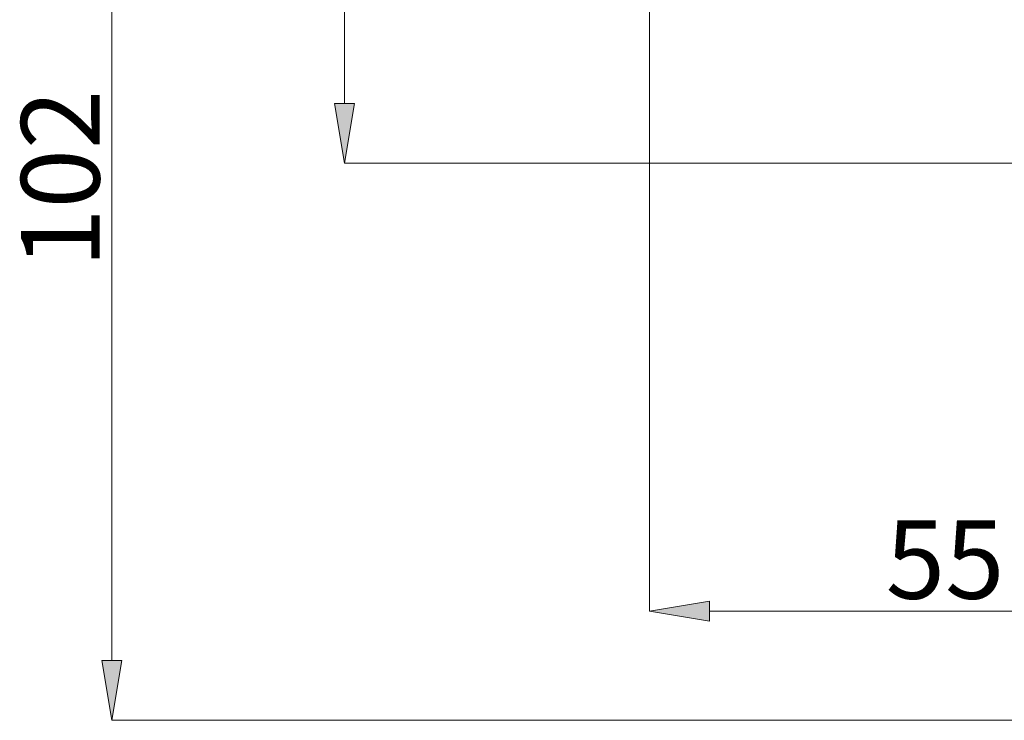
# Model space of a CAD drawing. Units: millimetres. Extents: x 39 to 194, y 96 to 211.
# Drawn here: x 132 to 163, y 159 to 181 of the extents above; entities that cross this region are included whole.
import ezdxf

# ---------------------------------------------------------------- set-up
doc = ezdxf.new("R2010")
doc.units = ezdxf.units.MM
doc.header["$MEASUREMENT"] = 0
doc.layers.add('COTAS', color=7, linetype='Continuous')

# ---------------------------------------------------------------- blocks, each defined once
blk = doc.blocks.new('block 885')
at = {"layer": 'COTAS', "color": 7, "lineweight": 9, "true_color": 0xffffff}
blk.add_lwpolyline([(165.952, 176.454), (141.906, 176.454)], dxfattribs=at)
blk = doc.blocks.new('block 886')
at = {"layer": 'COTAS', "color": 7, "lineweight": 9, "true_color": 0xffffff}
blk.add_lwpolyline([(141.906, 189.167), (141.906, 178.361)], dxfattribs=at)
blk = doc.blocks.new('block 888')
at = {"layer": 'COTAS', "true_color": 0xffffff}
h = blk.add_hatch(color=7, dxfattribs=at)
h.dxf.hatch_style = 2
h.paths.add_polyline_path([(141.588, 178.361), (141.906, 176.454), (142.224, 178.361)])
at = {"layer": 'COTAS', "lineweight": 0}
blk.add_lwpolyline([(141.588, 178.361), (141.906, 176.454), (142.224, 178.361), (141.588, 178.361)], dxfattribs=at)
blk = doc.blocks.new('block 891')
at = {"layer": 'COTAS', "color": 7, "lineweight": 9, "true_color": 0xffffff}
blk.add_lwpolyline([(193.347, 158.705), (134.502, 158.705)], dxfattribs=at)
blk = doc.blocks.new('block 892')
at = {"layer": 'COTAS', "color": 7, "lineweight": 9, "true_color": 0xffffff}
blk.add_lwpolyline([(134.502, 189.167), (134.502, 160.612)], dxfattribs=at)
blk = doc.blocks.new('block 894')
at = {"layer": 'COTAS', "true_color": 0xffffff}
h = blk.add_hatch(color=7, dxfattribs=at)
h.dxf.hatch_style = 2
h.paths.add_polyline_path([(134.184, 160.612), (134.502, 158.705), (134.82, 160.612)])
at = {"layer": 'COTAS', "lineweight": 0}
blk.add_lwpolyline([(134.184, 160.612), (134.502, 158.705), (134.82, 160.612), (134.184, 160.612)], dxfattribs=at)
blk = doc.blocks.new('block 895')
at = {"layer": 'COTAS', "color": 7, "true_color": 0xffffff, "insert": (134.107, 173.122), "char_height": 2.49767, "attachment_point": 7, "rotation": 90}
blk.add_mtext('\\fArial|b1|i0|c0|p34;\\W1;102', dxfattribs=at)
blk = doc.blocks.new('block 902')
at = {"layer": 'COTAS', "color": 7, "lineweight": 9, "true_color": 0xffffff}
blk.add_lwpolyline([(151.623, 183.076), (151.623, 162.186)], dxfattribs=at)
blk = doc.blocks.new('block 904')
at = {"layer": 'COTAS', "color": 7, "lineweight": 9, "true_color": 0xffffff}
blk.add_lwpolyline([(153.53, 162.186), (167.037, 162.186)], dxfattribs=at)
blk = doc.blocks.new('block 905')
at = {"layer": 'COTAS', "true_color": 0xffffff}
h = blk.add_hatch(color=7, dxfattribs=at)
h.dxf.hatch_style = 2
h.paths.add_polyline_path([(153.53, 162.504), (151.623, 162.186), (153.53, 161.868)])
at = {"layer": 'COTAS', "lineweight": 0}
blk.add_lwpolyline([(153.53, 162.504), (151.623, 162.186), (153.53, 161.868), (153.53, 162.504)], dxfattribs=at)
blk = doc.blocks.new('block 907')
at = {"layer": 'COTAS', "color": 7, "true_color": 0xffffff, "insert": (159.142, 162.578), "char_height": 2.49767, "attachment_point": 7}
blk.add_mtext('\\fArial|b1|i0|c0|p34;\\W1;55', dxfattribs=at)
blk = doc.blocks.new('block 952')
at = {"layer": 'Defpoints', "color": 7, "lineweight": 9, "true_color": 0xffffff}
blk.add_lwpolyline([(141.906, 176.454), (141.906, 176.454)], dxfattribs=at)
blk = doc.blocks.new('block 955')
at = {"layer": 'Defpoints', "color": 7, "lineweight": 9, "true_color": 0xffffff}
blk.add_lwpolyline([(134.502, 158.705), (134.502, 158.705)], dxfattribs=at)

msp = doc.modelspace()

# ---------------------------------------------------------------- block references
at = {"layer": 'COTAS'}
for name in ['block 892', 'block 886', 'block 902', 'block 895', 'block 888', 'block 885', 'block 907', 'block 905', 'block 904', 'block 894', 'block 891']:
    msp.add_blockref(name, (0, 0), dxfattribs=at)
at = {"layer": 'Defpoints'}
for name in ['block 952', 'block 955']:
    msp.add_blockref(name, (0, 0), dxfattribs=at)

doc.saveas('drawing.dxf')
